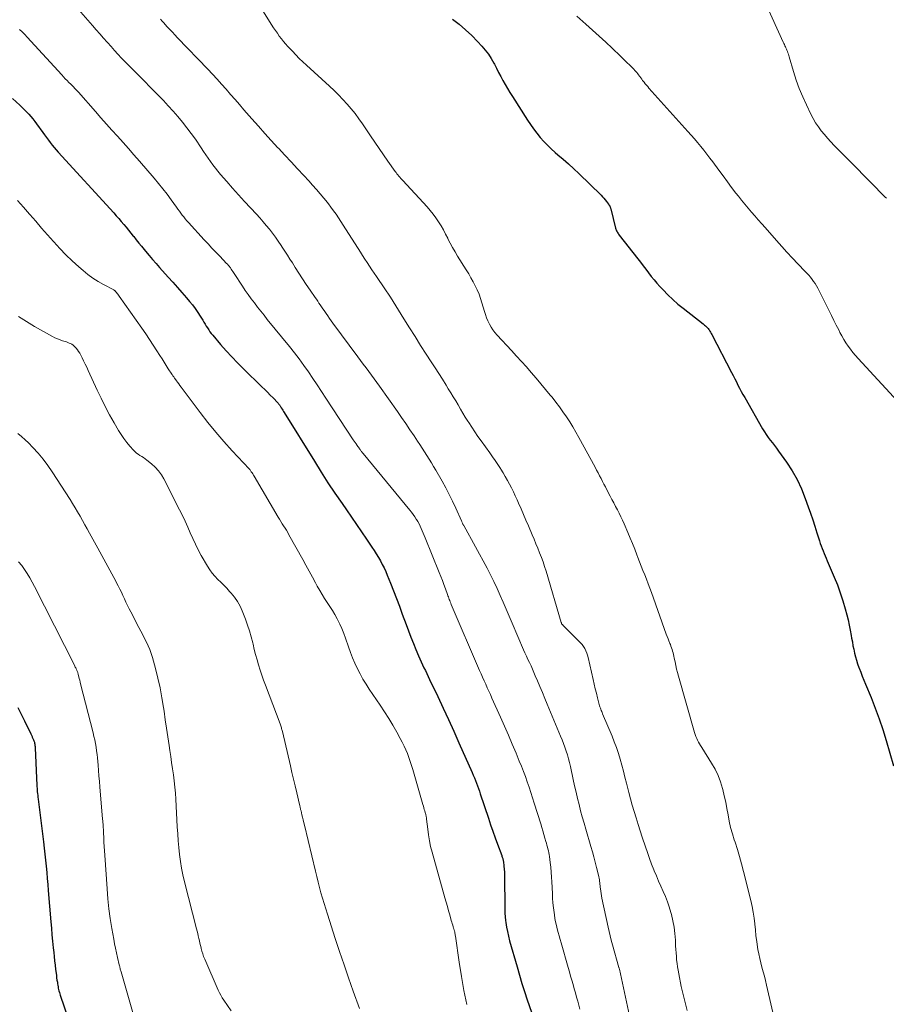
# Model space of a CAD drawing. Units: feet. Extents: x 1985000 to 1990000, y 515000 to 520000.
# Drawn here: x 1985373 to 1985524, y 517566 to 517738 of the extents above; entities that cross this region are included whole.
import ezdxf

# ---------------------------------------------------------------- set-up
doc = ezdxf.new("R2010")
doc.units = ezdxf.units.FT
doc.header["$LTSCALE"] = 100
doc.header["$MEASUREMENT"] = 0
doc.layers.add('CONTOUR INDEX', color=32, linetype='Continuous', lineweight=25)
doc.layers.add('CONTOUR INTERMEDIATE', color=40, linetype='Continuous', lineweight=15)

msp = doc.modelspace()

# ---------------------------------------------------------------- linework, layer by layer
at = {"layer": 'CONTOUR INDEX', "flags": 128}
for points, elevation in [([(1985448.26, 517738.12), (1985449.42, 517737.21), (1985450.54, 517736.26), (1985451.61, 517735.25), (1985452.64, 517734.2), (1985453.4, 517733.38), (1985453.99, 517732.69), (1985454.54, 517731.97), (1985455.03, 517731.21), (1985455.48, 517730.41), (1985455.57, 517730.23), (1985455.94, 517729.51), (1985456.31, 517728.79), (1985456.69, 517728.07), (1985457.08, 517727.35), (1985457.47, 517726.65), (1985457.87, 517725.94), (1985458.29, 517725.25), (1985458.72, 517724.56), (1985461.39, 517720.42), (1985461.91, 517719.65), (1985462.45, 517718.88), (1985463.01, 517718.14), (1985463.59, 517717.41), (1985464.21, 517716.71), (1985464.85, 517716.04), (1985465.52, 517715.39), (1985466.22, 517714.78), (1985466.69, 517714.38), (1985467.63, 517713.58), (1985468.56, 517712.76), (1985469.47, 517711.92), (1985470.37, 517711.06), (1985474.26, 517707.27), (1985474.51, 517707.02), (1985474.75, 517706.76), (1985474.98, 517706.48), (1985475.2, 517706.2), (1985475.56, 517705.72), (1985475.59, 517705.67), (1985475.63, 517705.62), (1985475.66, 517705.57), (1985475.69, 517705.52), (1985475.72, 517705.47), (1985475.75, 517705.42), (1985475.78, 517705.37), (1985475.8, 517705.32), (1985475.83, 517705.26), (1985475.86, 517705.18), (1985475.9, 517705.1), (1985475.92, 517705.01), (1985475.95, 517704.93), (1985476.79, 517701.53), (1985476.84, 517701.36), (1985476.9, 517701.2), (1985476.97, 517701.04), (1985477.04, 517700.89), (1985477.13, 517700.74), (1985477.22, 517700.6), (1985477.32, 517700.45), (1985477.42, 517700.32), (1985480.68, 517696.17), (1985481.16, 517695.56), (1985481.63, 517694.94), (1985482.1, 517694.32), (1985482.56, 517693.7), (1985483.03, 517693.08), (1985483.52, 517692.47), (1985484.02, 517691.88), (1985484.54, 517691.31), (1985485.1, 517690.7), (1985485.94, 517689.85), (1985486.79, 517689.03), (1985487.69, 517688.24), (1985488.61, 517687.49), (1985492.1, 517684.76), (1985492.24, 517684.65), (1985492.37, 517684.54), (1985492.51, 517684.43), (1985492.64, 517684.32), (1985492.77, 517684.2), (1985492.89, 517684.07), (1985493, 517683.94), (1985493.1, 517683.8), (1985493.16, 517683.7), (1985493.29, 517683.5), (1985493.41, 517683.31), (1985493.53, 517683.1), (1985493.64, 517682.9), (1985497.07, 517676.26), (1985497.36, 517675.71), (1985497.64, 517675.15), (1985497.92, 517674.6), (1985498.2, 517674.04), (1985498.48, 517673.49), (1985498.77, 517672.94), (1985499.07, 517672.4), (1985499.37, 517671.86), (1985502.51, 517666.4), (1985502.82, 517665.88), (1985503.14, 517665.38), (1985503.49, 517664.9), (1985503.86, 517664.42), (1985504.23, 517663.95), (1985504.59, 517663.47), (1985504.95, 517662.99), (1985505.3, 517662.5), (1985506.69, 517660.55), (1985507.66, 517659.04), (1985508.55, 517657.5), (1985509.3, 517655.88), (1985509.97, 517654.22), (1985510.49, 517652.77), (1985510.88, 517651.63), (1985511.27, 517650.49), (1985511.64, 517649.34), (1985512, 517648.19), (1985512.44, 517646.77), (1985512.58, 517646.33), (1985512.74, 517645.89), (1985512.91, 517645.45), (1985513.09, 517645.02), (1985513.28, 517644.59), (1985513.46, 517644.16), (1985513.65, 517643.74), (1985513.83, 517643.3), (1985515.04, 517640.44), (1985515.59, 517639.08), (1985516.09, 517637.7), (1985516.54, 517636.3), (1985516.95, 517634.9), (1985517.24, 517633.83), (1985517.46, 517632.94), (1985517.67, 517632.05), (1985517.85, 517631.15), (1985518.01, 517630.25), (1985518.09, 517629.74), (1985518.21, 517629.09), (1985518.32, 517628.44), (1985518.45, 517627.8), (1985518.59, 517627.15), (1985518.75, 517626.51), (1985518.92, 517625.88), (1985519.12, 517625.26), (1985519.35, 517624.64), (1985519.41, 517624.48), (1985519.68, 517623.79), (1985519.95, 517623.1), (1985520.23, 517622.41), (1985520.51, 517621.72), (1985521.48, 517619.38), (1985522.22, 517617.52), (1985522.91, 517615.64), (1985523.55, 517613.74), (1985524.14, 517611.82), (1985525.43, 517607.41)], 940), ([(1985371.27, 517724.2), (1985372.53, 517723.04), (1985372.93, 517722.66), (1985373.33, 517722.27), (1985373.72, 517721.88), (1985374.1, 517721.48), (1985374.46, 517721.06), (1985374.82, 517720.64), (1985375.16, 517720.21), (1985375.49, 517719.77), (1985376.56, 517718.27), (1985376.88, 517717.83), (1985377.21, 517717.38), (1985377.54, 517716.94), (1985377.87, 517716.5), (1985378.21, 517716.07), (1985378.56, 517715.65), (1985378.92, 517715.23), (1985379.28, 517714.82), (1985388.98, 517704.18), (1985389.42, 517703.69), (1985389.86, 517703.19), (1985390.29, 517702.69), (1985390.72, 517702.18), (1985391.15, 517701.68), (1985391.57, 517701.16), (1985391.98, 517700.65), (1985392.4, 517700.13), (1985392.47, 517700.04), (1985392.92, 517699.47), (1985393.37, 517698.91), (1985393.83, 517698.35), (1985394.29, 517697.8), (1985394.56, 517697.47), (1985395.16, 517696.76), (1985395.77, 517696.05), (1985396.39, 517695.35), (1985397.01, 517694.66), (1985398.53, 517692.97), (1985399.33, 517692.07), (1985400.13, 517691.16), (1985400.92, 517690.25), (1985401.71, 517689.33), (1985402.23, 517688.71), (1985402.74, 517688.09), (1985403.22, 517687.45), (1985403.68, 517686.78), (1985404.12, 517686.11), (1985404.55, 517685.41), (1985404.76, 517685.07), (1985404.97, 517684.73), (1985405.17, 517684.39), (1985405.37, 517684.05), (1985405.59, 517683.72), (1985405.81, 517683.39), (1985406.04, 517683.08), (1985406.29, 517682.77), (1985407.67, 517681.15), (1985408.64, 517680.05), (1985409.62, 517678.97), (1985410.63, 517677.92), (1985411.67, 517676.89), (1985414.89, 517673.77), (1985415.39, 517673.28), (1985415.88, 517672.79), (1985416.37, 517672.3), (1985416.86, 517671.8), (1985417.69, 517670.93), (1985417.75, 517670.86), (1985417.81, 517670.79), (1985417.87, 517670.72), (1985417.93, 517670.64), (1985417.99, 517670.57), (1985418.04, 517670.49), (1985418.09, 517670.41), (1985418.14, 517670.33), (1985418.3, 517670.07), (1985418.42, 517669.86), (1985418.55, 517669.65), (1985418.68, 517669.44), (1985418.81, 517669.23), (1985424.08, 517660.71), (1985425.26, 517658.83), (1985426.46, 517656.97), (1985427.68, 517655.13), (1985428.93, 517653.3), (1985429.68, 517652.21), (1985430.56, 517650.93), (1985431.45, 517649.65), (1985432.32, 517648.37), (1985433.2, 517647.09), (1985434.16, 517645.68), (1985434.55, 517645.09), (1985434.92, 517644.5), (1985435.28, 517643.9), (1985435.63, 517643.29), (1985435.96, 517642.67), (1985436.27, 517642.04), (1985436.56, 517641.41), (1985436.83, 517640.76), (1985437.39, 517639.38), (1985437.93, 517638.03), (1985438.46, 517636.68), (1985438.97, 517635.33), (1985439.47, 517633.97), (1985440.14, 517632.13), (1985440.55, 517631.03), (1985440.97, 517629.94), (1985441.41, 517628.85), (1985441.86, 517627.77), (1985442.33, 517626.66), (1985442.56, 517626.14), (1985442.79, 517625.62), (1985443.02, 517625.1), (1985443.26, 517624.59), (1985443.51, 517624.07), (1985443.75, 517623.56), (1985444, 517623.05), (1985444.24, 517622.53), (1985445.66, 517619.53), (1985446.61, 517617.52), (1985447.54, 517615.5), (1985448.47, 517613.47), (1985449.38, 517611.44), (1985451.69, 517606.25), (1985451.89, 517605.78), (1985452.09, 517605.32), (1985452.27, 517604.85), (1985452.45, 517604.38), (1985452.62, 517603.91), (1985452.79, 517603.43), (1985452.95, 517602.95), (1985453.11, 517602.48), (1985454.52, 517598.23), (1985454.9, 517597.09), (1985455.29, 517595.96), (1985455.7, 517594.83), (1985456.11, 517593.7), (1985456.86, 517591.71), (1985456.91, 517591.58), (1985456.95, 517591.45), (1985457, 517591.32), (1985457.04, 517591.19), (1985457.08, 517591.07), (1985457.11, 517590.93), (1985457.14, 517590.8), (1985457.16, 517590.67), (1985457.24, 517589.87), (1985457.29, 517589.34), (1985457.32, 517588.8), (1985457.35, 517588.27), (1985457.36, 517587.73), (1985457.38, 517582.92), (1985457.39, 517582.27), (1985457.42, 517581.63), (1985457.47, 517580.99), (1985457.54, 517580.35), (1985457.59, 517580), (1985457.71, 517579.19), (1985457.85, 517578.39), (1985458.03, 517577.59), (1985458.24, 517576.8), (1985459.54, 517572.21), (1985459.97, 517570.77), (1985460.4, 517569.33), (1985460.86, 517567.9), (1985461.33, 517566.48), (1985462.08, 517564.28)], 960), ([(1985372.19, 517617.59), (1985372.78, 517616.43), (1985373.36, 517615.27), (1985374.46, 517613), (1985374.52, 517612.89), (1985374.57, 517612.78), (1985374.62, 517612.66), (1985374.68, 517612.55), (1985374.73, 517612.44), (1985374.78, 517612.33), (1985374.84, 517612.21), (1985374.89, 517612.1), (1985374.91, 517612.07), (1985374.96, 517611.94), (1985375.02, 517611.8), (1985375.06, 517611.67), (1985375.1, 517611.53), (1985375.13, 517611.4), (1985375.17, 517611.2), (1985375.2, 517610.99), (1985375.22, 517610.78), (1985375.24, 517610.57), (1985375.54, 517603.94), (1985375.55, 517603.73), (1985375.56, 517603.52), (1985375.58, 517603.3), (1985375.59, 517603.09), (1985375.61, 517602.88), (1985375.64, 517602.56), (1985375.67, 517602.24), (1985375.7, 517601.92), (1985375.74, 517601.6), (1985376.69, 517594.08), (1985376.82, 517593.02), (1985376.94, 517591.96), (1985377.05, 517590.89), (1985377.16, 517589.83), (1985377.25, 517588.76), (1985377.34, 517587.7), (1985377.43, 517586.63), (1985377.52, 517585.56), (1985377.96, 517580.13), (1985378.06, 517578.99), (1985378.16, 517577.84), (1985378.28, 517576.7), (1985378.39, 517575.55), (1985378.47, 517574.75), (1985378.55, 517574.01), (1985378.64, 517573.27), (1985378.72, 517572.52), (1985378.81, 517571.78), (1985378.89, 517571.09), (1985378.94, 517570.69), (1985378.99, 517570.3), (1985379.05, 517569.91), (1985379.11, 517569.52), (1985379.15, 517569.24), (1985379.19, 517568.99), (1985379.23, 517568.74), (1985379.28, 517568.49), (1985379.34, 517568.25), (1985379.4, 517568), (1985379.47, 517567.76), (1985379.54, 517567.52), (1985379.62, 517567.28), (1985380.97, 517563.37)], 980)]:
    msp.add_lwpolyline(points, dxfattribs=dict(at, elevation=elevation))
at = {"layer": 'CONTOUR INTERMEDIATE', "flags": 128}
for points, elevation in [([(1985376.68, 517746.84), (1985385.29, 517736.98), (1985385.92, 517736.25), (1985386.56, 517735.53), (1985387.19, 517734.8), (1985387.83, 517734.08), (1985387.89, 517734), (1985388.5, 517733.32), (1985389.11, 517732.64), (1985389.72, 517731.97), (1985390.34, 517731.3), (1985390.97, 517730.64), (1985391.6, 517729.98), (1985392.24, 517729.33), (1985392.88, 517728.68), (1985396.79, 517724.74), (1985397.67, 517723.84), (1985398.53, 517722.93), (1985399.38, 517722), (1985400.21, 517721.05), (1985401.01, 517720.09), (1985401.79, 517719.1), (1985402.54, 517718.1), (1985403.27, 517717.07), (1985404.3, 517715.55), (1985404.7, 517714.96), (1985405.11, 517714.37), (1985405.51, 517713.78), (1985405.92, 517713.19), (1985406.33, 517712.61), (1985406.76, 517712.04), (1985407.21, 517711.48), (1985407.66, 517710.93), (1985408.75, 517709.67), (1985409.76, 517708.5), (1985410.79, 517707.35), (1985411.83, 517706.2), (1985412.88, 517705.07), (1985413.94, 517703.94), (1985414.53, 517703.3), (1985415.1, 517702.65), (1985415.66, 517701.99), (1985416.22, 517701.32), (1985416.75, 517700.63), (1985417.27, 517699.94), (1985417.77, 517699.23), (1985418.26, 517698.51), (1985418.47, 517698.19), (1985418.91, 517697.51), (1985419.36, 517696.82), (1985419.8, 517696.12), (1985420.24, 517695.43), (1985420.75, 517694.62), (1985421.38, 517693.63), (1985422.02, 517692.64), (1985422.67, 517691.66), (1985423.33, 517690.68), (1985424.21, 517689.4), (1985424.43, 517689.07), (1985424.66, 517688.74), (1985424.88, 517688.41), (1985425.11, 517688.08), (1985425.33, 517687.75), (1985425.56, 517687.42), (1985425.78, 517687.09), (1985426.01, 517686.76), (1985426.13, 517686.57), (1985426.42, 517686.15), (1985426.71, 517685.73), (1985427.01, 517685.31), (1985427.32, 517684.9), (1985431.68, 517678.99), (1985432.16, 517678.35), (1985432.64, 517677.71), (1985433.12, 517677.07), (1985433.6, 517676.44), (1985434.09, 517675.8), (1985434.56, 517675.16), (1985435.03, 517674.52), (1985435.49, 517673.87), (1985438.62, 517669.44), (1985439.35, 517668.38), (1985440.08, 517667.31), (1985440.8, 517666.24), (1985441.52, 517665.16), (1985442.11, 517664.26), (1985442.52, 517663.63), (1985442.93, 517663), (1985443.35, 517662.37), (1985443.76, 517661.74), (1985444.17, 517661.11), (1985444.57, 517660.47), (1985444.95, 517659.82), (1985445.33, 517659.17), (1985446.43, 517657.23), (1985447.07, 517656.07), (1985447.69, 517654.9), (1985448.27, 517653.71), (1985448.82, 517652.51), (1985449.82, 517650.28), (1985449.86, 517650.18), (1985449.9, 517650.09), (1985449.95, 517649.99), (1985450, 517649.9), (1985450.08, 517649.73), (1985450.12, 517649.64), (1985450.18, 517649.52), (1985450.19, 517649.5), (1985450.2, 517649.49), (1985450.21, 517649.47), (1985450.21, 517649.46), (1985454.3, 517642.01), (1985454.92, 517640.84), (1985455.51, 517639.66), (1985456.07, 517638.46), (1985456.6, 517637.25), (1985457.12, 517636.03), (1985457.64, 517634.81), (1985458.16, 517633.6), (1985458.68, 517632.38), (1985460.68, 517627.74), (1985460.93, 517627.17), (1985461.19, 517626.6), (1985461.45, 517626.03), (1985461.72, 517625.47), (1985461.99, 517624.9), (1985462.25, 517624.34), (1985462.5, 517623.77), (1985462.74, 517623.19), (1985463.12, 517622.3), (1985463.55, 517621.27), (1985463.98, 517620.25), (1985464.4, 517619.22), (1985464.83, 517618.2), (1985467.16, 517612.62), (1985467.42, 517611.97), (1985467.68, 517611.32), (1985467.92, 517610.66), (1985468.15, 517610), (1985468.37, 517609.33), (1985468.57, 517608.66), (1985468.74, 517607.98), (1985468.9, 517607.3), (1985469.38, 517605.01), (1985469.61, 517603.91), (1985469.86, 517602.82), (1985470.12, 517601.72), (1985470.39, 517600.63), (1985470.67, 517599.54), (1985470.96, 517598.46), (1985471.27, 517597.38), (1985471.58, 517596.3), (1985472.46, 517593.31), (1985472.73, 517592.38), (1985472.98, 517591.46), (1985473.23, 517590.53), (1985473.46, 517589.6), (1985473.79, 517588.25), (1985473.85, 517588), (1985473.9, 517587.74), (1985473.95, 517587.48), (1985473.98, 517587.22), (1985474.02, 517586.95), (1985474.05, 517586.69), (1985474.08, 517586.43), (1985474.11, 517586.17), (1985474.14, 517585.86), (1985474.19, 517585.45), (1985474.24, 517585.04), (1985474.32, 517584.63), (1985474.4, 517584.22), (1985475.49, 517579.18), (1985475.66, 517578.41), (1985475.85, 517577.64), (1985476.04, 517576.87), (1985476.25, 517576.1), (1985477.37, 517572.12), (1985477.38, 517572.1), (1985477.38, 517572.08), (1985477.39, 517572.06), (1985477.4, 517572.04), (1985477.44, 517571.91), (1985477.45, 517571.83), (1985479.37, 517562.83)], 952), ([(1985414.5, 517740.49), (1985416.95, 517736.61), (1985417.27, 517736.11), (1985417.61, 517735.63), (1985417.95, 517735.15), (1985418.31, 517734.67), (1985418.68, 517734.21), (1985419.06, 517733.76), (1985419.45, 517733.31), (1985419.85, 517732.88), (1985420.23, 517732.48), (1985420.83, 517731.86), (1985421.44, 517731.24), (1985422.06, 517730.64), (1985422.7, 517730.05), (1985426.72, 517726.38), (1985427.52, 517725.62), (1985428.31, 517724.85), (1985429.07, 517724.06), (1985429.82, 517723.25), (1985430.53, 517722.41), (1985431.23, 517721.56), (1985431.88, 517720.67), (1985432.51, 517719.77), (1985433.89, 517717.7), (1985434.64, 517716.57), (1985435.41, 517715.45), (1985436.18, 517714.34), (1985436.96, 517713.23), (1985438.22, 517711.45), (1985438.37, 517711.24), (1985438.53, 517711.03), (1985438.69, 517710.83), (1985438.86, 517710.63), (1985439.03, 517710.44), (1985439.2, 517710.24), (1985439.37, 517710.05), (1985439.54, 517709.85), (1985443.8, 517705.23), (1985444.34, 517704.61), (1985444.86, 517703.97), (1985445.35, 517703.31), (1985445.81, 517702.63), (1985446.25, 517701.93), (1985446.66, 517701.21), (1985447.05, 517700.49), (1985447.43, 517699.75), (1985447.46, 517699.67), (1985447.85, 517698.9), (1985448.26, 517698.13), (1985448.7, 517697.38), (1985449.15, 517696.64), (1985450.66, 517694.22), (1985451.08, 517693.53), (1985451.48, 517692.84), (1985451.87, 517692.14), (1985452.24, 517691.43), (1985452.58, 517690.71), (1985452.89, 517689.97), (1985453.16, 517689.22), (1985453.4, 517688.45), (1985453.83, 517686.95), (1985454.01, 517686.38), (1985454.21, 517685.82), (1985454.44, 517685.27), (1985454.7, 517684.73), (1985454.99, 517684.21), (1985455.31, 517683.71), (1985455.67, 517683.24), (1985456.06, 517682.79), (1985458.59, 517680.09), (1985459.47, 517679.14), (1985460.34, 517678.19), (1985461.19, 517677.22), (1985462.04, 517676.25), (1985462.88, 517675.27), (1985463.71, 517674.29), (1985464.53, 517673.29), (1985465.35, 517672.3), (1985465.66, 517671.91), (1985466.31, 517671.08), (1985466.95, 517670.24), (1985467.57, 517669.38), (1985468.18, 517668.5), (1985468.76, 517667.62), (1985469.32, 517666.72), (1985469.85, 517665.8), (1985470.37, 517664.88), (1985473.21, 517659.67), (1985473.47, 517659.18), (1985473.73, 517658.69), (1985473.99, 517658.19), (1985474.24, 517657.7), (1985474.49, 517657.2), (1985474.74, 517656.71), (1985475, 517656.22), (1985475.25, 517655.72), (1985475.82, 517654.63), (1985476.14, 517654.03), (1985476.46, 517653.42), (1985476.78, 517652.82), (1985477.11, 517652.22), (1985477.43, 517651.62), (1985477.73, 517651.01), (1985478.02, 517650.39), (1985478.3, 517649.77), (1985478.94, 517648.26), (1985479.35, 517647.28), (1985479.75, 517646.31), (1985480.14, 517645.32), (1985480.52, 517644.34), (1985480.69, 517643.9), (1985480.98, 517643.13), (1985481.28, 517642.36), (1985481.57, 517641.59), (1985481.88, 517640.83), (1985482.18, 517640.06), (1985482.47, 517639.29), (1985482.76, 517638.52), (1985483.04, 517637.74), (1985485.66, 517630.47), (1985485.81, 517630.07), (1985485.96, 517629.66), (1985486.12, 517629.26), (1985486.27, 517628.85), (1985486.37, 517628.62), (1985486.48, 517628.33), (1985486.58, 517628.05), (1985486.67, 517627.76), (1985486.76, 517627.46), (1985486.84, 517627.17), (1985486.92, 517626.87), (1985486.99, 517626.58), (1985487.05, 517626.28), (1985487.19, 517625.61), (1985487.33, 517624.98), (1985487.47, 517624.35), (1985487.63, 517623.73), (1985487.8, 517623.1), (1985490.61, 517613.23), (1985490.72, 517612.89), (1985490.84, 517612.55), (1985490.98, 517612.22), (1985491.14, 517611.89), (1985491.31, 517611.58), (1985491.49, 517611.26), (1985491.67, 517610.95), (1985491.86, 517610.64), (1985493.59, 517607.88), (1985494.18, 517606.82), (1985494.71, 517605.73), (1985495.13, 517604.59), (1985495.49, 517603.42), (1985495.54, 517603.24), (1985495.8, 517602.14), (1985496.05, 517601.04), (1985496.27, 517599.93), (1985496.47, 517598.82), (1985496.68, 517597.71), (1985496.92, 517596.6), (1985497.22, 517595.52), (1985497.55, 517594.44), (1985497.68, 517594.06), (1985498.09, 517592.79), (1985498.47, 517591.51), (1985498.83, 517590.23), (1985499.17, 517588.94), (1985500.45, 517583.81), (1985500.67, 517582.8), (1985500.87, 517581.79), (1985501.02, 517580.76), (1985501.13, 517579.74), (1985501.14, 517579.68), (1985501.24, 517578.68), (1985501.35, 517577.68), (1985501.49, 517576.69), (1985501.64, 517575.69), (1985501.7, 517575.29), (1985501.84, 517574.5), (1985502, 517573.71), (1985502.19, 517572.93), (1985502.4, 517572.16), (1985502.61, 517571.38), (1985502.82, 517570.61), (1985503.02, 517569.83), (1985503.21, 517569.04), (1985505.26, 517560.2)], 944), ([(1985503.06, 517740.8), (1985506.13, 517734.05), (1985506.22, 517733.85), (1985506.31, 517733.65), (1985506.41, 517733.45), (1985506.5, 517733.26), (1985506.59, 517733.06), (1985506.68, 517732.86), (1985506.76, 517732.66), (1985506.85, 517732.46), (1985506.86, 517732.42), (1985506.94, 517732.19), (1985507.02, 517731.97), (1985507.1, 517731.74), (1985507.17, 517731.51), (1985507.92, 517728.95), (1985508.4, 517727.45), (1985508.92, 517725.97), (1985509.52, 517724.52), (1985510.17, 517723.08), (1985510.95, 517721.48), (1985511.35, 517720.72), (1985511.78, 517719.98), (1985512.26, 517719.27), (1985512.76, 517718.57), (1985513.31, 517717.91), (1985513.86, 517717.25), (1985514.44, 517716.62), (1985515.04, 517716), (1985516.41, 517714.61), (1985517.7, 517713.31), (1985518.99, 517712), (1985520.28, 517710.7), (1985521.57, 517709.39), (1985523.8, 517707.13), (1985523.98, 517706.94), (1985524.16, 517706.74)], 932), ([(1985397.15, 517738.12), (1985397.25, 517738), (1985397.35, 517737.87), (1985397.46, 517737.75), (1985397.56, 517737.63), (1985397.67, 517737.51), (1985398.34, 517736.78), (1985398.79, 517736.29), (1985399.24, 517735.81), (1985399.69, 517735.33), (1985400.14, 517734.85), (1985405.43, 517729.32), (1985406.24, 517728.46), (1985407.05, 517727.59), (1985407.84, 517726.71), (1985408.63, 517725.82), (1985409.41, 517724.93), (1985410.2, 517724.03), (1985410.98, 517723.14), (1985411.76, 517722.25), (1985413.15, 517720.66), (1985414.28, 517719.38), (1985415.41, 517718.11), (1985416.55, 517716.86), (1985417.71, 517715.6), (1985417.79, 517715.51), (1985418.91, 517714.31), (1985420.02, 517713.11), (1985421.13, 517711.91), (1985422.24, 517710.71), (1985423.1, 517709.78), (1985423.77, 517709.04), (1985424.44, 517708.29), (1985425.1, 517707.53), (1985425.74, 517706.76), (1985426.06, 517706.38), (1985426.53, 517705.79), (1985426.99, 517705.19), (1985427.44, 517704.58), (1985427.87, 517703.96), (1985428.29, 517703.33), (1985428.7, 517702.7), (1985429.11, 517702.06), (1985429.52, 517701.43), (1985431.74, 517697.94), (1985432.14, 517697.32), (1985432.53, 517696.71), (1985432.93, 517696.09), (1985433.33, 517695.48), (1985433.73, 517694.86), (1985434.14, 517694.25), (1985434.55, 517693.64), (1985434.96, 517693.04), (1985436.42, 517690.89), (1985436.54, 517690.71), (1985436.66, 517690.53), (1985436.78, 517690.35), (1985436.91, 517690.16), (1985437.03, 517689.98), (1985437.14, 517689.79), (1985437.26, 517689.61), (1985437.38, 517689.42), (1985439.75, 517685.63), (1985440.72, 517684.08), (1985441.7, 517682.53), (1985442.68, 517680.99), (1985443.67, 517679.45), (1985444.54, 517678.1), (1985445.19, 517677.09), (1985445.84, 517676.07), (1985446.48, 517675.06), (1985447.12, 517674.04), (1985447.52, 517673.4), (1985447.96, 517672.7), (1985448.39, 517672), (1985448.81, 517671.28), (1985449.23, 517670.57), (1985449.64, 517669.86), (1985450.06, 517669.15), (1985450.49, 517668.44), (1985450.93, 517667.74), (1985451.08, 517667.49), (1985451.61, 517666.68), (1985452.14, 517665.87), (1985452.69, 517665.07), (1985453.25, 517664.28), (1985454.77, 517662.19), (1985455.25, 517661.52), (1985455.72, 517660.83), (1985456.18, 517660.14), (1985456.63, 517659.44), (1985456.71, 517659.32), (1985457.1, 517658.68), (1985457.49, 517658.03), (1985457.86, 517657.37), (1985458.22, 517656.71), (1985458.57, 517656.04), (1985458.9, 517655.36), (1985459.23, 517654.68), (1985459.54, 517653.99), (1985459.8, 517653.4), (1985460.24, 517652.41), (1985460.67, 517651.42), (1985461.1, 517650.43), (1985461.52, 517649.44), (1985462.19, 517647.87), (1985462.52, 517647.08), (1985462.85, 517646.29), (1985463.18, 517645.5), (1985463.5, 517644.7), (1985463.8, 517643.9), (1985464.09, 517643.1), (1985464.36, 517642.29), (1985464.61, 517641.47), (1985467.28, 517632.48), (1985467.3, 517632.43), (1985467.31, 517632.38), (1985467.33, 517632.33), (1985467.35, 517632.29), (1985467.38, 517632.24), (1985467.4, 517632.2), (1985467.43, 517632.16), (1985467.47, 517632.12), (1985467.61, 517631.95), (1985467.72, 517631.83), (1985467.83, 517631.71), (1985467.94, 517631.6), (1985468.06, 517631.49), (1985470.38, 517629.25), (1985470.67, 517628.94), (1985470.94, 517628.62), (1985471.18, 517628.28), (1985471.4, 517627.92), (1985471.59, 517627.54), (1985471.76, 517627.15), (1985471.89, 517626.75), (1985472, 517626.35), (1985472.85, 517622.53), (1985473.03, 517621.72), (1985473.22, 517620.91), (1985473.42, 517620.11), (1985473.62, 517619.31), (1985473.93, 517618.12), (1985473.99, 517617.91), (1985474.05, 517617.71), (1985474.12, 517617.51), (1985474.2, 517617.31), (1985474.28, 517617.11), (1985474.36, 517616.91), (1985474.44, 517616.72), (1985474.52, 517616.52), (1985476.16, 517612.63), (1985476.56, 517611.62), (1985476.93, 517610.61), (1985477.27, 517609.59), (1985477.58, 517608.55), (1985477.87, 517607.51), (1985478.15, 517606.47), (1985478.43, 517605.43), (1985478.69, 517604.38), (1985478.81, 517603.88), (1985479.1, 517602.76), (1985479.4, 517601.63), (1985479.71, 517600.51), (1985480.03, 517599.39), (1985480.37, 517598.28), (1985480.71, 517597.16), (1985481.06, 517596.06), (1985481.42, 517594.95), (1985482, 517593.22), (1985482.34, 517592.21), (1985482.71, 517591.2), (1985483.09, 517590.2), (1985483.49, 517589.21), (1985483.55, 517589.05), (1985483.93, 517588.14), (1985484.32, 517587.24), (1985484.71, 517586.34), (1985485.11, 517585.44), (1985485.5, 517584.54), (1985485.85, 517583.62), (1985486.16, 517582.7), (1985486.43, 517581.75), (1985486.54, 517581.37), (1985486.8, 517580.27), (1985487.01, 517579.16), (1985487.15, 517578.05), (1985487.24, 517576.92), (1985487.29, 517575.89), (1985487.33, 517575.28), (1985487.37, 517574.66), (1985487.42, 517574.05), (1985487.47, 517573.44), (1985487.54, 517572.83), (1985487.62, 517572.23), (1985487.72, 517571.62), (1985487.83, 517571.02), (1985488.28, 517568.81), (1985488.6, 517567.4), (1985488.94, 517565.99), (1985489.33, 517564.59)], 948), ([(1985470, 517738.61), (1985471.6, 517737.2), (1985472.76, 517736.17), (1985473.92, 517735.12), (1985475.05, 517734.07), (1985476.18, 517733), (1985477.64, 517731.6), (1985478.03, 517731.22), (1985478.42, 517730.84), (1985478.81, 517730.47), (1985479.21, 517730.09), (1985479.61, 517729.71), (1985479.8, 517729.52), (1985479.98, 517729.34), (1985480.16, 517729.14), (1985480.34, 517728.95), (1985480.51, 517728.75), (1985480.67, 517728.55), (1985480.82, 517728.34), (1985480.97, 517728.12), (1985481.01, 517728.07), (1985481.18, 517727.82), (1985481.35, 517727.58), (1985481.52, 517727.35), (1985481.71, 517727.11), (1985481.76, 517727.05), (1985481.97, 517726.79), (1985482.18, 517726.54), (1985482.4, 517726.29), (1985482.62, 517726.04), (1985489.44, 517718.44), (1985490.01, 517717.79), (1985490.57, 517717.15), (1985491.13, 517716.49), (1985491.68, 517715.83), (1985492.22, 517715.15), (1985492.75, 517714.48), (1985493.27, 517713.79), (1985493.78, 517713.11), (1985494.85, 517711.65), (1985495.59, 517710.65), (1985496.34, 517709.65), (1985497.09, 517708.66), (1985497.85, 517707.67), (1985498.27, 517707.13), (1985498.82, 517706.42), (1985499.39, 517705.72), (1985499.97, 517705.02), (1985500.56, 517704.34), (1985501.15, 517703.65), (1985501.75, 517702.97), (1985502.35, 517702.29), (1985502.94, 517701.61), (1985504.93, 517699.35), (1985505.85, 517698.32), (1985506.77, 517697.29), (1985507.72, 517696.28), (1985508.67, 517695.28), (1985509.94, 517693.96), (1985510.26, 517693.62), (1985510.57, 517693.28), (1985510.87, 517692.92), (1985511.16, 517692.56), (1985511.44, 517692.19), (1985511.7, 517691.81), (1985511.94, 517691.41), (1985512.16, 517691), (1985514.14, 517687.05), (1985514.56, 517686.21), (1985514.98, 517685.37), (1985515.4, 517684.53), (1985515.82, 517683.7), (1985516.04, 517683.26), (1985516.37, 517682.65), (1985516.71, 517682.05), (1985517.08, 517681.46), (1985517.47, 517680.88), (1985517.88, 517680.32), (1985518.3, 517679.78), (1985518.75, 517679.24), (1985519.21, 517678.72), (1985526.81, 517670.45)], 936), ([(1985372.51, 517736.31), (1985372.96, 517735.86), (1985373.4, 517735.39), (1985373.84, 517734.92), (1985379.88, 517728.33), (1985380.19, 517727.99), (1985380.5, 517727.66), (1985380.82, 517727.34), (1985381.15, 517727.01), (1985381.45, 517726.71), (1985381.63, 517726.54), (1985381.8, 517726.37), (1985381.97, 517726.19), (1985382.14, 517726.02), (1985382.3, 517725.84), (1985382.47, 517725.66), (1985382.63, 517725.48), (1985382.79, 517725.3), (1985385.77, 517721.92), (1985386.73, 517720.84), (1985387.69, 517719.75), (1985388.66, 517718.67), (1985389.63, 517717.6), (1985390.6, 517716.52), (1985391.56, 517715.44), (1985392.52, 517714.35), (1985393.47, 517713.26), (1985396.03, 517710.28), (1985396.82, 517709.35), (1985397.58, 517708.41), (1985398.32, 517707.45), (1985399.04, 517706.47), (1985399.96, 517705.2), (1985400.22, 517704.85), (1985400.47, 517704.51), (1985400.72, 517704.16), (1985400.97, 517703.82), (1985401.23, 517703.48), (1985401.5, 517703.15), (1985401.77, 517702.82), (1985402.06, 517702.51), (1985404.81, 517699.49), (1985405.49, 517698.76), (1985406.17, 517698.03), (1985406.85, 517697.31), (1985407.54, 517696.59), (1985408.73, 517695.36), (1985408.83, 517695.26), (1985408.93, 517695.15), (1985409.02, 517695.04), (1985409.12, 517694.93), (1985409.21, 517694.82), (1985409.29, 517694.71), (1985409.38, 517694.59), (1985409.46, 517694.47), (1985409.55, 517694.34), (1985409.67, 517694.15), (1985409.79, 517693.96), (1985409.92, 517693.77), (1985410.04, 517693.59), (1985411.49, 517691.38), (1985412, 517690.63), (1985412.52, 517689.89), (1985413.05, 517689.15), (1985413.6, 517688.42), (1985414.15, 517687.7), (1985414.71, 517686.98), (1985415.28, 517686.27), (1985415.85, 517685.56), (1985419.73, 517680.79), (1985420.59, 517679.71), (1985421.43, 517678.62), (1985422.24, 517677.5), (1985423.04, 517676.37), (1985423.82, 517675.23), (1985424.59, 517674.09), (1985425.35, 517672.94), (1985426.11, 517671.78), (1985430.88, 517664.47), (1985431.04, 517664.22), (1985431.21, 517663.98), (1985431.38, 517663.74), (1985431.55, 517663.5), (1985431.71, 517663.29), (1985431.81, 517663.16), (1985431.91, 517663.02), (1985432, 517662.89), (1985432.1, 517662.76), (1985432.18, 517662.64), (1985432.24, 517662.57), (1985432.3, 517662.49), (1985432.35, 517662.42), (1985432.41, 517662.34), (1985432.47, 517662.27), (1985432.52, 517662.19), (1985432.58, 517662.12), (1985432.64, 517662.05), (1985440.79, 517652.15), (1985441.09, 517651.78), (1985441.38, 517651.39), (1985441.65, 517651), (1985441.91, 517650.6), (1985441.94, 517650.55), (1985442.17, 517650.17), (1985442.39, 517649.77), (1985442.59, 517649.37), (1985442.78, 517648.97), (1985442.96, 517648.55), (1985443.14, 517648.14), (1985443.32, 517647.73), (1985443.49, 517647.31), (1985445.92, 517641.25), (1985446.2, 517640.54), (1985446.48, 517639.83), (1985446.75, 517639.12), (1985447.01, 517638.4), (1985447.37, 517637.41), (1985447.45, 517637.19), (1985447.53, 517636.97), (1985447.61, 517636.75), (1985447.69, 517636.53), (1985447.78, 517636.32), (1985447.86, 517636.1), (1985447.95, 517635.88), (1985448.04, 517635.67), (1985452.99, 517624.12), (1985453.25, 517623.51), (1985453.52, 517622.9), (1985453.79, 517622.29), (1985454.06, 517621.68), (1985454.34, 517621.08), (1985454.61, 517620.47), (1985454.88, 517619.87), (1985455.15, 517619.26), (1985456.64, 517615.93), (1985457.34, 517614.36), (1985458.03, 517612.79), (1985458.7, 517611.21), (1985459.37, 517609.62), (1985459.93, 517608.25), (1985460.3, 517607.34), (1985460.66, 517606.43), (1985461, 517605.52), (1985461.33, 517604.6), (1985461.65, 517603.68), (1985461.96, 517602.75), (1985462.26, 517601.83), (1985462.56, 517600.9), (1985463.68, 517597.25), (1985463.87, 517596.63), (1985464.06, 517596.01), (1985464.24, 517595.39), (1985464.42, 517594.77), (1985464.59, 517594.19), (1985464.68, 517593.86), (1985464.78, 517593.53), (1985464.87, 517593.2), (1985464.95, 517592.87), (1985465.03, 517592.53), (1985465.1, 517592.2), (1985465.16, 517591.86), (1985465.22, 517591.52), (1985465.35, 517590.51), (1985465.46, 517589.66), (1985465.54, 517588.81), (1985465.6, 517587.95), (1985465.65, 517587.1), (1985465.72, 517585.09), (1985465.76, 517584.25), (1985465.82, 517583.41), (1985465.91, 517582.57), (1985466.02, 517581.74), (1985466.08, 517581.32), (1985466.18, 517580.7), (1985466.3, 517580.08), (1985466.43, 517579.46), (1985466.58, 517578.85), (1985466.75, 517578.24), (1985466.91, 517577.63), (1985467.08, 517577.02), (1985467.26, 517576.41), (1985468.5, 517572.09), (1985468.71, 517571.36), (1985468.92, 517570.62), (1985469.13, 517569.88), (1985469.34, 517569.14), (1985469.54, 517568.4), (1985469.75, 517567.67), (1985469.96, 517566.93), (1985470.16, 517566.19), (1985470.54, 517564.81)], 956), ([(1985372.15, 517706.36), (1985373.18, 517705.18), (1985374.22, 517703.99), (1985374.28, 517703.92), (1985375.32, 517702.73), (1985376.36, 517701.54), (1985377.4, 517700.35), (1985378.44, 517699.16), (1985378.47, 517699.13), (1985379.52, 517697.98), (1985380.6, 517696.86), (1985381.73, 517695.78), (1985382.89, 517694.74), (1985383.61, 517694.11), (1985384.45, 517693.43), (1985385.32, 517692.79), (1985386.23, 517692.21), (1985387.16, 517691.67), (1985388.98, 517690.7), (1985389.02, 517690.67), (1985389.06, 517690.65), (1985389.1, 517690.62), (1985389.14, 517690.59), (1985389.18, 517690.56), (1985389.22, 517690.53), (1985389.26, 517690.49), (1985389.29, 517690.45), (1985389.46, 517690.24), (1985389.58, 517690.09), (1985389.69, 517689.94), (1985389.81, 517689.79), (1985389.92, 517689.64), (1985393.9, 517684), (1985394.57, 517683.03), (1985395.24, 517682.05), (1985395.89, 517681.06), (1985396.53, 517680.07), (1985397.06, 517679.22), (1985397.43, 517678.64), (1985397.79, 517678.07), (1985398.16, 517677.5), (1985398.53, 517676.92), (1985399.14, 517675.99), (1985399.21, 517675.88), (1985399.28, 517675.78), (1985399.34, 517675.68), (1985399.41, 517675.58), (1985399.48, 517675.48), (1985399.55, 517675.38), (1985399.62, 517675.28), (1985399.69, 517675.18), (1985399.94, 517674.82), (1985400.14, 517674.54), (1985400.34, 517674.26), (1985400.54, 517673.98), (1985400.75, 517673.7), (1985404.11, 517669.24), (1985405.45, 517667.52), (1985406.83, 517665.82), (1985408.26, 517664.17), (1985409.72, 517662.55), (1985412.67, 517659.39), (1985412.78, 517659.27), (1985412.79, 517659.25), (1985412.8, 517659.24), (1985412.81, 517659.22), (1985412.82, 517659.21), (1985413.05, 517658.86), (1985413.17, 517658.68), (1985413.29, 517658.49), (1985413.41, 517658.29), (1985413.52, 517658.1), (1985417.74, 517650.95), (1985417.98, 517650.56), (1985418.21, 517650.17), (1985418.46, 517649.79), (1985418.7, 517649.4), (1985418.95, 517649.02), (1985419.19, 517648.64), (1985419.42, 517648.24), (1985419.64, 517647.85), (1985422.04, 517643.54), (1985422.6, 517642.52), (1985423.17, 517641.49), (1985423.73, 517640.46), (1985424.28, 517639.43), (1985424.6, 517638.83), (1985425.01, 517638.11), (1985425.43, 517637.39), (1985425.87, 517636.69), (1985426.33, 517635.99), (1985426.78, 517635.3), (1985427.23, 517634.59), (1985427.64, 517633.88), (1985428.05, 517633.15), (1985428.11, 517633.03), (1985428.51, 517632.23), (1985428.89, 517631.42), (1985429.22, 517630.59), (1985429.53, 517629.75), (1985430.05, 517628.23), (1985430.4, 517627.26), (1985430.78, 517626.3), (1985431.19, 517625.35), (1985431.62, 517624.41), (1985432.1, 517623.49), (1985432.59, 517622.59), (1985433.13, 517621.71), (1985433.69, 517620.84), (1985435.62, 517618.01), (1985436.38, 517616.86), (1985437.12, 517615.7), (1985437.82, 517614.51), (1985438.5, 517613.32), (1985439.12, 517612.19), (1985439.46, 517611.54), (1985439.79, 517610.88), (1985440.08, 517610.22), (1985440.36, 517609.54), (1985440.62, 517608.85), (1985440.86, 517608.16), (1985441.08, 517607.47), (1985441.3, 517606.77), (1985443.06, 517600.63), (1985443.15, 517600.35), (1985443.23, 517600.07), (1985443.32, 517599.79), (1985443.4, 517599.51), (1985443.49, 517599.24), (1985443.53, 517599.09), (1985443.57, 517598.94), (1985443.6, 517598.8), (1985443.63, 517598.65), (1985443.66, 517598.5), (1985443.68, 517598.35), (1985443.7, 517598.2), (1985443.72, 517598.05), (1985443.91, 517596.32), (1985444.04, 517595.31), (1985444.21, 517594.3), (1985444.43, 517593.31), (1985444.68, 517592.32), (1985446.93, 517584.32), (1985447.14, 517583.56), (1985447.35, 517582.81), (1985447.57, 517582.05), (1985447.78, 517581.3), (1985448.04, 517580.35), (1985448.12, 517580.07), (1985448.2, 517579.79), (1985448.29, 517579.51), (1985448.38, 517579.23), (1985448.45, 517579.02), (1985448.5, 517578.85), (1985448.55, 517578.67), (1985448.6, 517578.5), (1985448.64, 517578.32), (1985448.67, 517578.14), (1985448.71, 517577.97), (1985448.74, 517577.79), (1985448.77, 517577.61), (1985449.42, 517573.02), (1985449.81, 517570.55), (1985450.25, 517568.09), (1985450.75, 517565.64)], 964), ([(1985372.33, 517686.08), (1985373.71, 517685.17), (1985375.13, 517684.32), (1985378.26, 517682.58), (1985378.69, 517682.35), (1985379.13, 517682.15), (1985379.58, 517681.97), (1985380.04, 517681.81), (1985380.47, 517681.68), (1985380.71, 517681.6), (1985380.95, 517681.51), (1985381.19, 517681.41), (1985381.43, 517681.31), (1985381.65, 517681.19), (1985381.86, 517681.05), (1985382.05, 517680.89), (1985382.23, 517680.7), (1985382.38, 517680.53), (1985382.61, 517680.24), (1985382.83, 517679.94), (1985383.02, 517679.63), (1985383.2, 517679.3), (1985383.43, 517678.85), (1985383.71, 517678.29), (1985383.99, 517677.72), (1985384.26, 517677.16), (1985384.52, 517676.59), (1985386.09, 517673.19), (1985386.78, 517671.74), (1985387.5, 517670.29), (1985388.26, 517668.87), (1985389.05, 517667.45), (1985389.81, 517666.13), (1985390.26, 517665.41), (1985390.73, 517664.7), (1985391.25, 517664.03), (1985391.8, 517663.38), (1985392.45, 517662.65), (1985392.7, 517662.39), (1985392.97, 517662.15), (1985393.26, 517661.94), (1985393.56, 517661.75), (1985393.87, 517661.56), (1985394.18, 517661.36), (1985394.47, 517661.15), (1985394.76, 517660.93), (1985395.57, 517660.28), (1985396.22, 517659.7), (1985396.81, 517659.07), (1985397.31, 517658.36), (1985397.75, 517657.62), (1985400.51, 517652.21), (1985401, 517651.22), (1985401.48, 517650.22), (1985401.93, 517649.21), (1985402.36, 517648.2), (1985402.8, 517647.18), (1985403.26, 517646.18), (1985403.77, 517645.2), (1985404.3, 517644.23), (1985405.38, 517642.35), (1985405.77, 517641.73), (1985406.2, 517641.13), (1985406.68, 517640.58), (1985407.19, 517640.05), (1985407.71, 517639.53), (1985408.24, 517639.01), (1985408.75, 517638.48), (1985409.26, 517637.94), (1985409.53, 517637.65), (1985410.12, 517636.93), (1985410.65, 517636.18), (1985411.09, 517635.37), (1985411.47, 517634.52), (1985412.03, 517633.06), (1985412.4, 517632.05), (1985412.73, 517631.03), (1985413.02, 517630), (1985413.29, 517628.96), (1985413.35, 517628.69), (1985413.57, 517627.78), (1985413.8, 517626.88), (1985414.05, 517625.98), (1985414.31, 517625.08), (1985414.59, 517624.18), (1985414.88, 517623.29), (1985415.19, 517622.41), (1985415.51, 517621.53), (1985418.08, 517614.75), (1985418.14, 517614.58), (1985418.2, 517614.41), (1985418.26, 517614.25), (1985418.31, 517614.08), (1985418.36, 517613.91), (1985418.41, 517613.74), (1985418.45, 517613.57), (1985418.5, 517613.4), (1985419.89, 517607.4), (1985420.16, 517606.23), (1985420.44, 517605.05), (1985420.71, 517603.88), (1985420.99, 517602.7), (1985421.47, 517600.64), (1985421.51, 517600.49), (1985421.54, 517600.35), (1985421.57, 517600.21), (1985421.61, 517600.07), (1985421.65, 517599.93), (1985421.68, 517599.79), (1985421.71, 517599.65), (1985421.75, 517599.51), (1985421.9, 517598.86), (1985422.01, 517598.4), (1985422.12, 517597.93), (1985422.23, 517597.46), (1985422.35, 517597), (1985424.26, 517588.96), (1985424.49, 517588.02), (1985424.73, 517587.07), (1985424.98, 517586.13), (1985425.23, 517585.2), (1985425.5, 517584.26), (1985425.78, 517583.33), (1985426.06, 517582.4), (1985426.36, 517581.47), (1985427.74, 517577.21), (1985428.5, 517574.9), (1985429.28, 517572.59), (1985430.07, 517570.29), (1985430.89, 517567.99), (1985431.98, 517564.93)], 968), ([(1985372.22, 517665.57), (1985372.85, 517665.04), (1985373.46, 517664.49), (1985374.04, 517663.92), (1985374.82, 517663.13), (1985375.75, 517662.12), (1985376.63, 517661.07), (1985377.46, 517659.98), (1985378.23, 517658.85), (1985381.34, 517654.04), (1985381.79, 517653.32), (1985382.23, 517652.59), (1985382.66, 517651.86), (1985383.08, 517651.12), (1985383.49, 517650.37), (1985383.9, 517649.62), (1985384.31, 517648.88), (1985384.73, 517648.13), (1985386.2, 517645.49), (1985386.91, 517644.22), (1985387.61, 517642.94), (1985388.29, 517641.66), (1985388.97, 517640.37), (1985389.73, 517638.92), (1985390.02, 517638.35), (1985390.31, 517637.78), (1985390.58, 517637.21), (1985390.85, 517636.63), (1985391.12, 517636.05), (1985391.39, 517635.48), (1985391.68, 517634.91), (1985391.97, 517634.34), (1985393.38, 517631.63), (1985393.72, 517630.99), (1985394.05, 517630.35), (1985394.38, 517629.71), (1985394.71, 517629.06), (1985395.02, 517628.41), (1985395.3, 517627.75), (1985395.54, 517627.07), (1985395.75, 517626.38), (1985396.29, 517624.42), (1985396.71, 517622.73), (1985397.1, 517621.04), (1985397.41, 517619.33), (1985397.69, 517617.61), (1985397.78, 517616.98), (1985397.99, 517615.48), (1985398.21, 517613.98), (1985398.43, 517612.48), (1985398.66, 517610.98), (1985398.79, 517610.12), (1985398.95, 517609.05), (1985399.11, 517607.98), (1985399.27, 517606.91), (1985399.42, 517605.84), (1985399.55, 517604.77), (1985399.67, 517603.7), (1985399.76, 517602.62), (1985399.83, 517601.55), (1985400.09, 517596.71), (1985400.17, 517595.5), (1985400.26, 517594.3), (1985400.37, 517593.09), (1985400.49, 517591.89), (1985400.65, 517590.69), (1985400.84, 517589.49), (1985401.09, 517588.31), (1985401.36, 517587.13), (1985403.47, 517578.88), (1985403.57, 517578.46), (1985403.67, 517578.05), (1985403.77, 517577.63), (1985403.86, 517577.21), (1985403.96, 517576.79), (1985404.05, 517576.38), (1985404.15, 517575.96), (1985404.25, 517575.54), (1985404.27, 517575.42), (1985404.4, 517574.95), (1985404.54, 517574.48), (1985404.71, 517574.02), (1985404.89, 517573.57), (1985407.26, 517568.13), (1985407.48, 517567.68), (1985407.71, 517567.24), (1985407.96, 517566.81), (1985408.23, 517566.39), (1985409.5, 517564.52)], 972), ([(1985372.34, 517643.14), (1985372.88, 517642.47), (1985373.39, 517641.78), (1985373.85, 517641.05), (1985374.3, 517640.32), (1985374.72, 517639.56), (1985375.12, 517638.8), (1985382.09, 517625), (1985382.16, 517624.85), (1985382.24, 517624.69), (1985382.32, 517624.54), (1985382.4, 517624.38), (1985382.45, 517624.28), (1985382.5, 517624.17), (1985382.55, 517624.07), (1985382.59, 517623.96), (1985382.63, 517623.85), (1985382.67, 517623.74), (1985382.7, 517623.63), (1985382.74, 517623.52), (1985382.77, 517623.41), (1985382.87, 517623.01), (1985382.94, 517622.69), (1985383.02, 517622.38), (1985383.1, 517622.06), (1985383.18, 517621.75), (1985385.36, 517613.18), (1985385.51, 517612.56), (1985385.65, 517611.94), (1985385.77, 517611.31), (1985385.89, 517610.69), (1985385.98, 517610.06), (1985386.07, 517609.42), (1985386.14, 517608.79), (1985386.19, 517608.16), (1985386.24, 517607.53), (1985386.31, 517606.58), (1985386.39, 517605.63), (1985386.46, 517604.68), (1985386.54, 517603.73), (1985387.02, 517598.06), (1985387.05, 517597.77), (1985387.07, 517597.47), (1985387.1, 517597.18), (1985387.12, 517596.88), (1985387.14, 517596.59), (1985387.16, 517596.29), (1985387.18, 517596), (1985387.19, 517595.7), (1985387.23, 517594.78), (1985387.27, 517594.03), (1985387.31, 517593.28), (1985387.35, 517592.52), (1985387.4, 517591.77), (1985387.81, 517585.88), (1985387.96, 517584.14), (1985388.14, 517582.39), (1985388.38, 517580.66), (1985388.65, 517578.92), (1985388.97, 517577.08), (1985389.12, 517576.27), (1985389.28, 517575.47), (1985389.45, 517574.67), (1985389.64, 517573.87), (1985389.95, 517572.57), (1985389.99, 517572.42), (1985390.02, 517572.27), (1985390.06, 517572.12), (1985390.1, 517571.97), (1985390.13, 517571.82), (1985390.17, 517571.67), (1985390.21, 517571.52), (1985390.26, 517571.37), (1985392.51, 517563.62)], 976)]:
    msp.add_lwpolyline(points, dxfattribs=dict(at, elevation=elevation))

doc.saveas('drawing.dxf')
